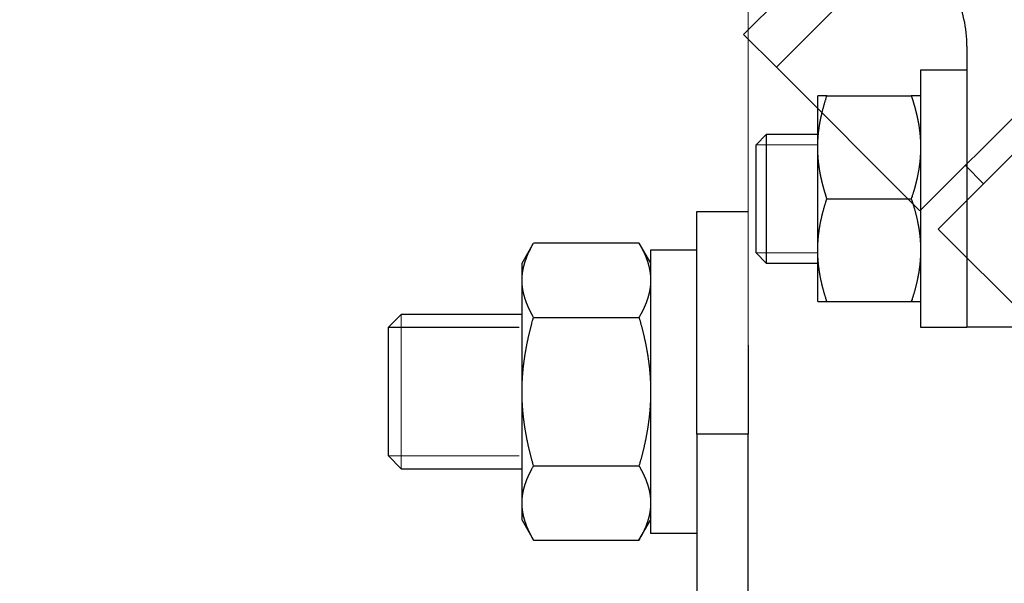
# Model space of a CAD drawing. Extents: x -419 to 707, y -32 to 557.
# Drawn here: x 585 to 623, y 89 to 111 of the extents above; entities that cross this region are included whole.
import ezdxf

# ---------------------------------------------------------------- set-up
doc = ezdxf.new("R2010")
doc.units = 0
doc.header["$LTSCALE"] = 0.1
doc.header["$MEASUREMENT"] = 0
doc.linetypes.add('HIDDENNEW0', pattern=[4.5, 1.5, -1.5, 1.5])
doc.layers.add('BEM', color=1, linetype='HIDDENNEW0')
doc.layers.add('Kontur', color=3, linetype='HIDDENNEW0')
doc.styles.get("Standard").update_dxf_attribs({"font": 'arial.ttf'})
doc.dimstyles.new('DSTYLE1', dxfattribs={"dimtxt": 12, "dimasz": 2.5, "dimexe": 1.5, "dimexo": 1.5, "dimgap": 1.5, "dimtad": 1, "dimlfac": 4, "dimrnd": 0.01, "dimzin": 11, "dimdsep": 46, "dimtxsty": 'Standard', "dimcen": 0.09, "dimadec": 0, "dimazin": 0, "dimtfac": 1, "dimtdec": 4, "dimtofl": 0, "dimtmove": 0, "dimatfit": 3, "dimfxl": 1, "dimtolj": 1, "dimtzin": 0, "dimarcsym": 0})

# ---------------------------------------------------------------- blocks, each defined once
blk = doc.blocks.new('*D108')
at = {"layer": 'BEM', "color": 0, "linetype": 'Continuous', "lineweight": -2, "transparency": 16777216}
for p, q in [((585.861, 156.886), (541.733, 156.886)), ((545.733, 75.886), (545.733, 142.886)), ((615.411, 61.886), (541.733, 61.886))]:
    blk.add_line(p, q, dxfattribs=at)
at = {"layer": 'BEM', "color": 0, "linetype": 'Continuous', "transparency": 16777216}
for points in [[(543.399, 142.886), (548.066, 142.886), (545.733, 156.886)], [(543.399, 75.886), (548.066, 75.886), (545.733, 61.886)]]:
    blk.add_solid(points, dxfattribs=at)
at = {"layer": 'BEM', "color": 0, "linetype": 'Continuous', "transparency": 16777216, "insert": (533.564, 109.386), "char_height": 16, "attachment_point": 5, "rotation": 90}
blk.add_mtext('\\A1;95', dxfattribs=at)

msp = doc.modelspace()

# ---------------------------------------------------------------- linework, layer by layer
at = {"layer": 'Kontur', "color": 0, "linetype": 'ByBlock'}
for p, q in [((622.228, 116.723), (614.501, 108.997)), ((616.764, 113.805), (613.229, 110.27)), ((620.088, 103.411), (627.181, 110.504)), ((613.229, 110.27), (614.501, 108.997)), ((627.888, 109.797), (620.795, 102.704)), ((621.911, 109.813), (621.911, 98.886)), ((620.088, 103.411), (614.501, 108.997)), ((620.111, 108.886), (620.111, 103.886)), ((621.911, 108.886), (620.111, 108.886)), ((616.469, 107.886), (616.111, 107.886)), ((616.111, 107.886), (616.111, 107.886)), ((616.111, 105.886), (616.111, 107.886)), ((616.469, 107.886), (619.75, 107.886)), ((620.111, 107.886), (619.75, 107.886)), ((620.111, 107.886), (620.111, 107.886)), ((614.111, 106.386), (613.711, 105.986)), ((614.111, 106.386), (614.111, 101.386)), ((616.111, 106.386), (614.111, 106.386)), ((613.711, 101.786), (613.711, 105.986)), ((616.111, 101.886), (616.111, 105.886)), ((621.855, 105.179), (622.562, 104.471)), ((616.469, 103.886), (619.75, 103.886)), ((620.111, 103.886), (620.111, 98.886)), ((611.411, 94.726), (611.411, 103.386)), ((611.411, 103.386), (613.411, 103.386)), ((626.381, 97.118), (620.795, 102.704)), ((604.611, 101.386), (605.058, 102.16)), ((609.159, 102.16), (605.058, 102.16)), ((609.159, 102.16), (609.611, 101.386)), ((609.611, 101.886), (609.611, 96.386)), ((611.411, 101.886), (609.611, 101.886)), ((616.111, 99.886), (616.111, 101.886)), ((613.711, 101.786), (614.111, 101.386)), ((604.611, 100.716), (604.611, 101.386)), ((614.111, 101.386), (616.111, 101.386)), ((604.611, 96.386), (604.611, 100.716)), ((616.111, 99.886), (616.111, 99.886)), ((616.111, 99.886), (616.469, 99.886)), ((616.469, 99.886), (619.75, 99.886)), ((619.75, 99.886), (620.111, 99.886)), ((599.911, 99.386), (599.411, 98.886)), ((604.611, 99.386), (599.911, 99.386)), ((605.058, 99.273), (609.159, 99.273)), ((599.411, 93.886), (599.411, 98.886)), ((620.111, 98.886), (621.911, 98.886)), ((629.811, 98.886), (621.911, 98.886)), ((613.411, 98.19), (613.411, 94.726)), ((604.611, 92.056), (604.611, 96.386)), ((609.611, 96.386), (609.611, 90.886)), ((611.411, 94.726), (611.411, 65.886)), ((613.411, 94.726), (611.411, 94.726)), ((613.411, 65.886), (613.411, 94.726)), ((599.411, 93.886), (599.911, 93.386)), ((605.058, 93.499), (609.159, 93.499)), ((599.911, 93.386), (604.611, 93.386)), ((604.611, 91.386), (604.611, 92.056)), ((604.611, 91.386), (605.058, 90.613)), ((609.159, 90.613), (609.611, 91.386)), ((609.611, 90.886), (611.411, 90.886)), ((605.058, 90.613), (609.159, 90.613))]:
    msp.add_line(p, q, dxfattribs=at)
at = {"layer": 'Kontur', "color": 0, "linetype": 'ByBlock', "const_width": 0.04}
for points in [[(613.411, 117.886), (613.411, 103.386)], [(613.711, 105.986), (616.111, 105.986)], [(613.411, 98.19), (613.411, 103.386)], [(613.711, 101.786), (616.111, 101.786)], [(599.911, 99.386), (599.911, 93.386)], [(599.411, 98.886), (604.511, 98.886)], [(599.411, 93.886), (604.511, 93.886)]]:
    msp.add_lwpolyline(points, dxfattribs=at)
at = {"layer": 'Kontur', "color": 0, "linetype": 'ByBlock'}
for points in [[(616.111, 105.886), (616.112, 105.917, -0.001481), (616.112, 105.948, -0.00148), (616.112, 105.979, -0.00148), (616.113, 106.01, -0.001479), (616.114, 106.041, -0.001478), (616.115, 106.072, -0.001476), (616.116, 106.103, -0.001475), (616.117, 106.134, -0.001473), (616.119, 106.165, -0.00147), (616.121, 106.196, -0.001468), (616.123, 106.227, -0.001465), (616.125, 106.258, -0.001462), (616.127, 106.29, -0.001459), (616.13, 106.321, -0.001455), (616.132, 106.352, -0.001451), (616.135, 106.384, -0.001447), (616.138, 106.415, -0.001443), (616.141, 106.447, -0.001438), (616.145, 106.478, -0.001433), (616.149, 106.51, -0.001428), (616.152, 106.542, -0.001423), (616.156, 106.573, -0.001418), (616.161, 106.605, -0.001411), (616.165, 106.637, -0.001406), (616.17, 106.669, -0.001399), (616.175, 106.701, -0.001393), (616.18, 106.734, -0.001386), (616.185, 106.766, -0.00138), (616.19, 106.799, -0.001372), (616.196, 106.831, -0.001365), (616.202, 106.864, -0.001357), (616.208, 106.897, -0.00135), (616.214, 106.93, -0.001342), (616.22, 106.963, -0.001334), (616.227, 106.996, -0.001325), (616.234, 107.029, -0.001318), (616.241, 107.063, -0.001309), (616.248, 107.097, -0.001301), (616.256, 107.13, -0.001291), (616.264, 107.164, -0.001283), (616.272, 107.199, -0.001273), (616.28, 107.233, -0.001264), (616.288, 107.267, -0.001255), (616.297, 107.302, -0.001248), (616.306, 107.337, -0.001235), (616.315, 107.372, -0.001218), (616.324, 107.407, -0.001219), (616.334, 107.443, -0.001235), (616.344, 107.478, -0.001187), (616.354, 107.514, -0.001098), (616.364, 107.55, -0.001206), (616.375, 107.587, -0.001429), (616.386, 107.624, -0.001065), (616.397, 107.66, -0.000348), (616.406, 107.692, -0.001502), (616.42, 107.734, -0.002537), (616.441, 107.8, -0.001207), (616.469, 107.886, -0.00063)], [(619.75, 107.886), (619.762, 107.848, -0.00108), (619.775, 107.81, -0.001102), (619.787, 107.772, -0.001118), (619.799, 107.734, -0.001124), (619.811, 107.697, -0.001135), (619.823, 107.66, -0.001146), (619.834, 107.623, -0.001157), (619.845, 107.587, -0.001167), (619.855, 107.55, -0.001178), (619.866, 107.514, -0.001188), (619.876, 107.478, -0.001199), (619.886, 107.443, -0.001208), (619.896, 107.407, -0.001219), (619.905, 107.372, -0.001228), (619.914, 107.337, -0.001239), (619.923, 107.302, -0.001248), (619.932, 107.267, -0.001259), (619.941, 107.233, -0.001268), (619.949, 107.199, -0.001278), (619.957, 107.164, -0.001287), (619.965, 107.13, -0.001297), (619.973, 107.097, -0.001305), (619.98, 107.063, -0.001315), (619.987, 107.029, -0.001323), (619.994, 106.996, -0.001332), (620.001, 106.963, -0.00134), (620.007, 106.93, -0.001349), (620.014, 106.897, -0.001357), (620.02, 106.864, -0.001365), (620.026, 106.831, -0.001372), (620.032, 106.799, -0.001381), (620.037, 106.766, -0.001387), (620.042, 106.734, -0.001395), (620.047, 106.701, -0.001402), (620.052, 106.669, -0.001409), (620.057, 106.637, -0.001415), (620.061, 106.605, -0.001422), (620.066, 106.573, -0.001428), (620.07, 106.542, -0.001434), (620.074, 106.51, -0.001439), (620.077, 106.478, -0.001445), (620.081, 106.447, -0.001449), (620.084, 106.415, -0.001455), (620.087, 106.384, -0.001462), (620.09, 106.352, -0.001464), (620.093, 106.321, -0.001458), (620.096, 106.29, -0.001475), (620.098, 106.258, -0.001509), (620.1, 106.227, -0.00147), (620.102, 106.196, -0.001375), (620.104, 106.165, -0.00152), (620.105, 106.134, -0.001815), (620.107, 106.102, -0.001381), (620.108, 106.072, -0.000475), (620.109, 106.045, -0.001949), (620.11, 106.01, -0.003361), (620.111, 105.956, -0.001646), (620.111, 105.886, -0.000873)], [(616.469, 103.886), (616.456, 103.924, -0.00107), (616.444, 103.962, -0.001091), (616.431, 104, -0.001107), (616.42, 104.038, -0.001114), (616.408, 104.075, -0.001124), (616.397, 104.112, -0.001134), (616.386, 104.149, -0.001146), (616.375, 104.185, -0.001155), (616.364, 104.222, -0.001166), (616.354, 104.258, -0.001176), (616.344, 104.294, -0.001187), (616.334, 104.329, -0.001196), (616.324, 104.365, -0.001207), (616.315, 104.4, -0.001216), (616.306, 104.435, -0.001226), (616.297, 104.47, -0.001235), (616.288, 104.505, -0.001246), (616.28, 104.539, -0.001254), (616.272, 104.573, -0.001264), (616.264, 104.608, -0.001273), (616.256, 104.642, -0.001283), (616.248, 104.675, -0.001291), (616.241, 104.709, -0.001301), (616.234, 104.743, -0.001309), (616.227, 104.776, -0.001318), (616.22, 104.809, -0.001325), (616.214, 104.842, -0.001334), (616.208, 104.875, -0.001342), (616.202, 104.908, -0.00135), (616.196, 104.941, -0.001357), (616.19, 104.973, -0.001365), (616.185, 105.006, -0.001372), (616.18, 105.038, -0.00138), (616.175, 105.071, -0.001386), (616.17, 105.103, -0.001393), (616.165, 105.135, -0.001399), (616.161, 105.167, -0.001406), (616.156, 105.199, -0.001411), (616.152, 105.231, -0.001418), (616.149, 105.262, -0.001423), (616.145, 105.294, -0.001429), (616.141, 105.325, -0.001433), (616.138, 105.357, -0.001439), (616.135, 105.388, -0.001446), (616.132, 105.42, -0.001447), (616.13, 105.451, -0.001442), (616.127, 105.482, -0.001458), (616.125, 105.514, -0.001491), (616.123, 105.545, -0.001452), (616.121, 105.576, -0.001359), (616.119, 105.607, -0.001502), (616.117, 105.638, -0.001794), (616.116, 105.67, -0.001365), (616.115, 105.7, -0.00047), (616.114, 105.727, -0.001927), (616.113, 105.762, -0.003322), (616.112, 105.816, -0.001627), (616.111, 105.886, -0.000863)], [(620.111, 105.886), (620.111, 105.855, -0.001499), (620.111, 105.824, -0.001498), (620.111, 105.793, -0.001497), (620.11, 105.762, -0.001497), (620.109, 105.731, -0.001495), (620.108, 105.7, -0.001494), (620.107, 105.669, -0.001492), (620.105, 105.638, -0.00149), (620.104, 105.607, -0.001488), (620.102, 105.576, -0.001485), (620.1, 105.545, -0.001482), (620.098, 105.514, -0.001479), (620.096, 105.482, -0.001476), (620.093, 105.451, -0.001472), (620.09, 105.42, -0.001468), (620.087, 105.388, -0.001464), (620.084, 105.357, -0.00146), (620.081, 105.325, -0.001455), (620.077, 105.294, -0.00145), (620.074, 105.262, -0.001445), (620.07, 105.231, -0.001439), (620.066, 105.199, -0.001434), (620.061, 105.167, -0.001428), (620.057, 105.135, -0.001422), (620.052, 105.103, -0.001415), (620.047, 105.071, -0.001409), (620.042, 105.038, -0.001402), (620.037, 105.006, -0.001395), (620.032, 104.973, -0.001387), (620.026, 104.941, -0.001381), (620.02, 104.908, -0.001372), (620.014, 104.875, -0.001365), (620.007, 104.842, -0.001357), (620.001, 104.809, -0.001349), (619.994, 104.776, -0.00134), (619.987, 104.743, -0.001332), (619.98, 104.709, -0.001323), (619.973, 104.675, -0.001315), (619.965, 104.642, -0.001305), (619.957, 104.608, -0.001297), (619.949, 104.573, -0.001287), (619.941, 104.539, -0.001277), (619.932, 104.505, -0.001268), (619.923, 104.47, -0.001261), (619.914, 104.435, -0.001248), (619.905, 104.4, -0.001231), (619.896, 104.365, -0.001231), (619.886, 104.329, -0.001247), (619.876, 104.294, -0.001199), (619.866, 104.258, -0.001109), (619.856, 104.222, -0.001218), (619.845, 104.185, -0.001444), (619.833, 104.148, -0.001076), (619.823, 104.112, -0.000351), (619.813, 104.08, -0.001516), (619.799, 104.038, -0.002561), (619.778, 103.972, -0.001219), (619.75, 103.886, -0.000636)], [(616.111, 101.886), (616.112, 101.917, -0.001481), (616.112, 101.948, -0.00148), (616.112, 101.979, -0.00148), (616.113, 102.01, -0.001479), (616.114, 102.041, -0.001478), (616.115, 102.072, -0.001476), (616.116, 102.103, -0.001475), (616.117, 102.134, -0.001473), (616.119, 102.165, -0.00147), (616.121, 102.196, -0.001468), (616.123, 102.227, -0.001465), (616.125, 102.258, -0.001462), (616.127, 102.29, -0.001459), (616.13, 102.321, -0.001455), (616.132, 102.352, -0.001451), (616.135, 102.384, -0.001447), (616.138, 102.415, -0.001443), (616.141, 102.447, -0.001439), (616.145, 102.478, -0.001433), (616.149, 102.51, -0.001429), (616.152, 102.542, -0.001423), (616.156, 102.573, -0.001418), (616.161, 102.605, -0.001411), (616.165, 102.637, -0.001406), (616.17, 102.669, -0.001399), (616.175, 102.701, -0.001393), (616.18, 102.734, -0.001386), (616.185, 102.766, -0.00138), (616.19, 102.799, -0.001372), (616.196, 102.831, -0.001365), (616.202, 102.864, -0.001357), (616.208, 102.897, -0.00135), (616.214, 102.93, -0.001342), (616.22, 102.963, -0.001334), (616.227, 102.996, -0.001325), (616.234, 103.029, -0.001318), (616.241, 103.063, -0.001309), (616.248, 103.097, -0.001301), (616.256, 103.13, -0.001291), (616.264, 103.164, -0.001283), (616.272, 103.199, -0.001273), (616.28, 103.233, -0.001264), (616.288, 103.267, -0.001255), (616.297, 103.302, -0.001248), (616.306, 103.337, -0.001235), (616.315, 103.372, -0.001218), (616.324, 103.407, -0.001218), (616.334, 103.443, -0.001235), (616.344, 103.478, -0.001187), (616.354, 103.514, -0.001098), (616.364, 103.55, -0.001205), (616.375, 103.587, -0.001429), (616.386, 103.624, -0.001065), (616.397, 103.66, -0.000348), (616.406, 103.692, -0.001501), (616.42, 103.734, -0.002536), (616.441, 103.8, -0.001207), (616.469, 103.886, -0.00063)], [(619.75, 103.886), (619.762, 103.848, -0.00108), (619.775, 103.81, -0.001102), (619.787, 103.772, -0.001118), (619.799, 103.734, -0.001125), (619.811, 103.697, -0.001135), (619.823, 103.66, -0.001146), (619.834, 103.623, -0.001157), (619.845, 103.587, -0.001167), (619.855, 103.55, -0.001178), (619.866, 103.514, -0.001188), (619.876, 103.478, -0.001199), (619.886, 103.443, -0.001208), (619.896, 103.407, -0.001219), (619.905, 103.372, -0.001228), (619.914, 103.337, -0.001239), (619.923, 103.302, -0.001248), (619.932, 103.267, -0.001259), (619.941, 103.233, -0.001268), (619.949, 103.199, -0.001278), (619.957, 103.164, -0.001287), (619.965, 103.13, -0.001297), (619.973, 103.097, -0.001305), (619.98, 103.063, -0.001315), (619.987, 103.029, -0.001323), (619.994, 102.996, -0.001332), (620.001, 102.963, -0.00134), (620.007, 102.93, -0.001349), (620.014, 102.897, -0.001357), (620.02, 102.864, -0.001365), (620.026, 102.831, -0.001372), (620.032, 102.799, -0.001381), (620.037, 102.766, -0.001387), (620.042, 102.734, -0.001395), (620.047, 102.701, -0.001402), (620.052, 102.669, -0.001409), (620.057, 102.637, -0.001415), (620.061, 102.605, -0.001422), (620.066, 102.573, -0.001428), (620.07, 102.542, -0.001434), (620.074, 102.51, -0.001439), (620.077, 102.478, -0.001445), (620.081, 102.447, -0.001449), (620.084, 102.415, -0.001455), (620.087, 102.384, -0.001462), (620.09, 102.352, -0.001464), (620.093, 102.321, -0.001459), (620.096, 102.29, -0.001475), (620.098, 102.258, -0.001509), (620.1, 102.227, -0.00147), (620.102, 102.196, -0.001375), (620.104, 102.165, -0.00152), (620.105, 102.134, -0.001815), (620.107, 102.102, -0.001381), (620.108, 102.072, -0.000475), (620.109, 102.045, -0.001949), (620.11, 102.01, -0.003361), (620.111, 101.956, -0.001646), (620.111, 101.886, -0.000873)], [(604.611, 100.716), (604.611, 100.739, -0.002566), (604.612, 100.761, -0.002564), (604.612, 100.783, -0.002562), (604.613, 100.806, -0.00256), (604.614, 100.828, -0.002556), (604.615, 100.85, -0.002552), (604.617, 100.873, -0.002547), (604.619, 100.895, -0.002541), (604.621, 100.917, -0.002534), (604.623, 100.94, -0.002527), (604.625, 100.962, -0.002519), (604.628, 100.985, -0.00251), (604.631, 101.007, -0.0025), (604.634, 101.03, -0.00249), (604.637, 101.053, -0.002478), (604.641, 101.075, -0.002466), (604.645, 101.098, -0.002453), (604.649, 101.121, -0.00244), (604.653, 101.144, -0.002426), (604.658, 101.166, -0.002412), (604.663, 101.189, -0.002396), (604.668, 101.212, -0.002381), (604.673, 101.235, -0.002363), (604.678, 101.258, -0.002347), (604.684, 101.281, -0.002329), (604.69, 101.305, -0.002312), (604.697, 101.328, -0.002293), (604.703, 101.351, -0.002275), (604.71, 101.375, -0.002255), (604.717, 101.398, -0.002236), (604.724, 101.422, -0.002215), (604.732, 101.446, -0.002195), (604.74, 101.469, -0.002174), (604.748, 101.493, -0.002154), (604.756, 101.517, -0.002131), (604.765, 101.541, -0.002111), (604.773, 101.566, -0.002088), (604.783, 101.59, -0.002067), (604.792, 101.614, -0.002044), (604.802, 101.639, -0.002023), (604.812, 101.663, -0.001999), (604.822, 101.688, -0.001976), (604.832, 101.713, -0.001954), (604.843, 101.738, -0.001936), (604.854, 101.763, -0.001906), (604.866, 101.789, -0.001873), (604.877, 101.814, -0.001865), (604.889, 101.84, -0.001882), (604.902, 101.865, -0.001802), (604.914, 101.891, -0.001659), (604.927, 101.917, -0.001814), (604.94, 101.943, -0.002141), (604.955, 101.971, -0.001587), (604.968, 101.996, -0.000517), (604.98, 102.02, -0.002226), (604.997, 102.05, -0.003729), (605.023, 102.097, -0.001761), (605.058, 102.16, -0.000915)], [(609.159, 102.16), (609.175, 102.132, -0.001557), (609.191, 102.104, -0.001596), (609.206, 102.077, -0.001626), (609.222, 102.05, -0.001643), (609.236, 102.023, -0.001666), (609.251, 101.996, -0.001689), (609.265, 101.97, -0.001714), (609.278, 101.943, -0.001735), (609.292, 101.917, -0.00176), (609.305, 101.891, -0.001782), (609.317, 101.865, -0.001807), (609.33, 101.84, -0.001829), (609.342, 101.814, -0.001854), (609.354, 101.789, -0.001876), (609.365, 101.763, -0.001901), (609.377, 101.738, -0.001923), (609.388, 101.713, -0.001948), (609.398, 101.688, -0.00197), (609.409, 101.663, -0.001994), (609.419, 101.639, -0.002016), (609.429, 101.614, -0.00204), (609.438, 101.59, -0.002062), (609.447, 101.566, -0.002086), (609.456, 101.541, -0.002107), (609.465, 101.517, -0.00213), (609.473, 101.493, -0.002151), (609.482, 101.469, -0.002174), (609.49, 101.446, -0.002195), (609.497, 101.422, -0.002217), (609.505, 101.398, -0.002237), (609.512, 101.375, -0.002258), (609.519, 101.351, -0.002277), (609.525, 101.328, -0.002298), (609.532, 101.305, -0.002316), (609.538, 101.281, -0.002336), (609.543, 101.258, -0.002354), (609.549, 101.235, -0.002373), (609.554, 101.212, -0.002389), (609.56, 101.189, -0.002407), (609.564, 101.166, -0.002422), (609.569, 101.144, -0.002438), (609.573, 101.121, -0.002451), (609.577, 101.098, -0.002468), (609.581, 101.075, -0.002486), (609.585, 101.053, -0.002493), (609.588, 101.03, -0.00249), (609.592, 101.007, -0.002523), (609.595, 100.985, -0.002585), (609.597, 100.962, -0.002522), (609.6, 100.94, -0.002364), (609.602, 100.918, -0.002617), (609.604, 100.895, -0.003128), (609.606, 100.872, -0.002383), (609.607, 100.85, -0.000821), (609.608, 100.831, -0.003369), (609.609, 100.806, -0.005816), (609.61, 100.767, -0.002851), (609.611, 100.716, -0.001513)], [(616.469, 99.886), (616.456, 99.924, -0.00107), (616.444, 99.962, -0.001091), (616.431, 100, -0.001107), (616.42, 100.038, -0.001114), (616.408, 100.075, -0.001124), (616.397, 100.112, -0.001135), (616.386, 100.149, -0.001146), (616.375, 100.185, -0.001155), (616.364, 100.222, -0.001166), (616.354, 100.258, -0.001176), (616.344, 100.294, -0.001187), (616.334, 100.329, -0.001196), (616.324, 100.365, -0.001207), (616.315, 100.4, -0.001216), (616.306, 100.435, -0.001227), (616.297, 100.47, -0.001235), (616.288, 100.505, -0.001246), (616.28, 100.539, -0.001255), (616.272, 100.574, -0.001265), (616.264, 100.608, -0.001273), (616.256, 100.642, -0.001283), (616.248, 100.675, -0.001291), (616.241, 100.709, -0.001301), (616.234, 100.743, -0.001309), (616.227, 100.776, -0.001318), (616.22, 100.809, -0.001326), (616.214, 100.842, -0.001334), (616.208, 100.875, -0.001342), (616.202, 100.908, -0.00135), (616.196, 100.941, -0.001357), (616.19, 100.973, -0.001365), (616.185, 101.006, -0.001372), (616.18, 101.038, -0.00138), (616.175, 101.071, -0.001386), (616.17, 101.103, -0.001393), (616.165, 101.135, -0.001399), (616.161, 101.167, -0.001406), (616.156, 101.199, -0.001411), (616.152, 101.231, -0.001418), (616.149, 101.262, -0.001423), (616.145, 101.294, -0.001428), (616.141, 101.326, -0.001432), (616.138, 101.357, -0.001439), (616.135, 101.388, -0.001445), (616.132, 101.42, -0.001447), (616.13, 101.451, -0.001442), (616.127, 101.482, -0.001458), (616.125, 101.514, -0.001491), (616.123, 101.545, -0.001452), (616.121, 101.576, -0.001359), (616.119, 101.607, -0.001502), (616.117, 101.638, -0.001794), (616.116, 101.67, -0.001365), (616.115, 101.7, -0.00047), (616.114, 101.727, -0.001927), (616.113, 101.762, -0.003321), (616.112, 101.816, -0.001626), (616.111, 101.886, -0.000863)], [(620.111, 101.886), (620.111, 101.855, -0.001499), (620.111, 101.824, -0.001498), (620.111, 101.793, -0.001497), (620.11, 101.762, -0.001497), (620.109, 101.731, -0.001495), (620.108, 101.7, -0.001494), (620.107, 101.669, -0.001492), (620.105, 101.638, -0.00149), (620.104, 101.607, -0.001488), (620.102, 101.576, -0.001485), (620.1, 101.545, -0.001482), (620.098, 101.514, -0.001479), (620.096, 101.482, -0.001476), (620.093, 101.451, -0.001472), (620.09, 101.42, -0.001468), (620.087, 101.388, -0.001464), (620.084, 101.357, -0.00146), (620.081, 101.325, -0.001455), (620.077, 101.294, -0.00145), (620.074, 101.262, -0.001445), (620.07, 101.231, -0.001439), (620.066, 101.199, -0.001434), (620.061, 101.167, -0.001428), (620.057, 101.135, -0.001422), (620.052, 101.103, -0.001415), (620.047, 101.071, -0.001409), (620.042, 101.038, -0.001402), (620.037, 101.006, -0.001395), (620.032, 100.973, -0.001387), (620.026, 100.941, -0.001381), (620.02, 100.908, -0.001372), (620.014, 100.875, -0.001365), (620.007, 100.842, -0.001357), (620.001, 100.809, -0.001349), (619.994, 100.776, -0.00134), (619.987, 100.743, -0.001332), (619.98, 100.709, -0.001323), (619.973, 100.675, -0.001315), (619.965, 100.642, -0.001305), (619.957, 100.608, -0.001297), (619.949, 100.573, -0.001287), (619.941, 100.539, -0.001277), (619.932, 100.505, -0.001268), (619.923, 100.47, -0.001261), (619.914, 100.435, -0.001248), (619.905, 100.4, -0.001231), (619.896, 100.365, -0.001231), (619.886, 100.329, -0.001247), (619.876, 100.294, -0.001199), (619.866, 100.258, -0.001109), (619.856, 100.222, -0.001218), (619.845, 100.185, -0.001444), (619.833, 100.148, -0.001076), (619.823, 100.112, -0.000351), (619.813, 100.08, -0.001516), (619.799, 100.038, -0.002561), (619.778, 99.972, -0.001219), (619.75, 99.886, -0.000636)], [(605.058, 99.273), (605.042, 99.3, -0.001548), (605.027, 99.328, -0.001586), (605.011, 99.355, -0.001616), (604.997, 99.382, -0.001632), (604.982, 99.409, -0.001655), (604.968, 99.436, -0.001677), (604.954, 99.462, -0.001702), (604.94, 99.489, -0.001723), (604.927, 99.515, -0.001747), (604.914, 99.541, -0.001769), (604.902, 99.567, -0.001794), (604.889, 99.593, -0.001815), (604.877, 99.618, -0.00184), (604.866, 99.644, -0.001861), (604.854, 99.669, -0.001886), (604.843, 99.694, -0.001907), (604.832, 99.719, -0.001932), (604.822, 99.744, -0.001953), (604.812, 99.769, -0.001977), (604.802, 99.794, -0.001999), (604.792, 99.818, -0.002022), (604.783, 99.843, -0.002044), (604.773, 99.867, -0.002067), (604.765, 99.891, -0.002088), (604.756, 99.915, -0.002111), (604.748, 99.939, -0.002131), (604.74, 99.963, -0.002154), (604.732, 99.987, -0.002174), (604.724, 100.01, -0.002195), (604.717, 100.034, -0.002215), (604.71, 100.058, -0.002236), (604.703, 100.081, -0.002254), (604.697, 100.104, -0.002275), (604.69, 100.128, -0.002293), (604.684, 100.151, -0.002312), (604.678, 100.174, -0.002329), (604.673, 100.197, -0.002347), (604.668, 100.22, -0.002363), (604.663, 100.243, -0.002381), (604.658, 100.266, -0.002396), (604.653, 100.289, -0.002412), (604.649, 100.312, -0.002424), (604.645, 100.334, -0.002441), (604.641, 100.357, -0.002458), (604.637, 100.38, -0.002465), (604.634, 100.402, -0.002461), (604.631, 100.425, -0.002494), (604.628, 100.447, -0.002555), (604.625, 100.47, -0.002493), (604.623, 100.492, -0.002336), (604.621, 100.515, -0.002586), (604.619, 100.537, -0.003092), (604.617, 100.56, -0.002355), (604.615, 100.582, -0.000811), (604.614, 100.602, -0.003329), (604.613, 100.627, -0.005747), (604.612, 100.666, -0.002817), (604.611, 100.716, -0.001495)], [(609.611, 100.716), (609.611, 100.694, -0.002597), (609.611, 100.672, -0.002595), (609.61, 100.649, -0.002593), (609.609, 100.627, -0.002591), (609.608, 100.604, -0.002587), (609.607, 100.582, -0.002583), (609.606, 100.56, -0.002577), (609.604, 100.537, -0.002572), (609.602, 100.515, -0.002564), (609.6, 100.492, -0.002557), (609.597, 100.47, -0.002548), (609.595, 100.447, -0.002539), (609.592, 100.425, -0.002529), (609.588, 100.402, -0.002518), (609.585, 100.38, -0.002506), (609.581, 100.357, -0.002495), (609.577, 100.334, -0.002481), (609.573, 100.312, -0.002468), (609.569, 100.289, -0.002453), (609.564, 100.266, -0.002438), (609.56, 100.243, -0.002422), (609.554, 100.22, -0.002407), (609.549, 100.197, -0.002389), (609.543, 100.174, -0.002373), (609.538, 100.151, -0.002354), (609.532, 100.128, -0.002336), (609.525, 100.104, -0.002316), (609.519, 100.081, -0.002298), (609.512, 100.058, -0.002277), (609.505, 100.034, -0.002258), (609.497, 100.01, -0.002237), (609.49, 99.987, -0.002217), (609.482, 99.963, -0.002195), (609.473, 99.939, -0.002174), (609.465, 99.915, -0.002151), (609.456, 99.891, -0.00213), (609.447, 99.867, -0.002107), (609.438, 99.843, -0.002086), (609.429, 99.818, -0.002062), (609.419, 99.794, -0.002041), (609.409, 99.769, -0.002016), (609.398, 99.744, -0.001993), (609.388, 99.719, -0.00197), (609.377, 99.694, -0.001952), (609.365, 99.669, -0.001922), (609.354, 99.644, -0.001888), (609.342, 99.618, -0.00188), (609.33, 99.593, -0.001897), (609.317, 99.567, -0.001815), (609.305, 99.541, -0.001672), (609.292, 99.515, -0.001827), (609.278, 99.489, -0.002156), (609.264, 99.462, -0.001598), (609.251, 99.436, -0.000521), (609.238, 99.413, -0.002242), (609.222, 99.382, -0.003753), (609.195, 99.335, -0.001772), (609.159, 99.273, -0.000921)], [(604.611, 96.386), (604.611, 96.431, -0.001283), (604.612, 96.475, -0.001282), (604.612, 96.52, -0.001282), (604.613, 96.565, -0.001281), (604.614, 96.609, -0.00128), (604.615, 96.654, -0.001279), (604.617, 96.699, -0.001278), (604.619, 96.744, -0.001276), (604.621, 96.789, -0.001274), (604.623, 96.834, -0.001273), (604.625, 96.878, -0.00127), (604.628, 96.923, -0.001268), (604.631, 96.969, -0.001265), (604.634, 97.014, -0.001263), (604.637, 97.059, -0.001259), (604.641, 97.104, -0.001256), (604.645, 97.15, -0.001253), (604.649, 97.195, -0.001249), (604.653, 97.241, -0.001245), (604.658, 97.286, -0.001241), (604.663, 97.332, -0.001237), (604.668, 97.378, -0.001233), (604.673, 97.424, -0.001228), (604.678, 97.47, -0.001224), (604.684, 97.517, -0.001218), (604.69, 97.563, -0.001213), (604.697, 97.61, -0.001208), (604.703, 97.656, -0.001203), (604.71, 97.703, -0.001197), (604.717, 97.75, -0.001191), (604.724, 97.798, -0.001185), (604.732, 97.845, -0.001179), (604.74, 97.892, -0.001172), (604.748, 97.94, -0.001166), (604.756, 97.988, -0.001159), (604.765, 98.036, -0.001153), (604.773, 98.085, -0.001146), (604.783, 98.133, -0.001139), (604.792, 98.182, -0.001132), (604.802, 98.231, -0.001125), (604.812, 98.281, -0.001117), (604.822, 98.33, -0.00111), (604.832, 98.38, -0.001102), (604.843, 98.43, -0.001097), (604.854, 98.48, -0.001086), (604.866, 98.531, -0.001072), (604.877, 98.582, -0.001073), (604.889, 98.633, -0.001088), (604.902, 98.684, -0.001047), (604.914, 98.736, -0.000969), (604.927, 98.788, -0.001064), (604.94, 98.841, -0.001263), (604.955, 98.895, -0.000942), (604.968, 98.946, -0.000308), (604.98, 98.993, -0.001329), (604.997, 99.054, -0.002247), (605.023, 99.148, -0.001071), (605.058, 99.273, -0.000559)], [(609.159, 99.273), (609.175, 99.217, -0.00096), (609.191, 99.162, -0.000979), (609.206, 99.108, -0.000992), (609.222, 99.054, -0.000997), (609.236, 99, -0.001006), (609.251, 98.946, -0.001015), (609.265, 98.893, -0.001024), (609.278, 98.841, -0.001032), (609.292, 98.788, -0.001041), (609.305, 98.736, -0.001049), (609.317, 98.684, -0.001058), (609.33, 98.633, -0.001066), (609.342, 98.582, -0.001075), (609.354, 98.531, -0.001082), (609.365, 98.48, -0.001091), (609.377, 98.43, -0.001099), (609.388, 98.38, -0.001107), (609.398, 98.33, -0.001114), (609.409, 98.281, -0.001123), (609.419, 98.231, -0.00113), (609.429, 98.182, -0.001138), (609.438, 98.133, -0.001144), (609.447, 98.085, -0.001152), (609.456, 98.036, -0.001159), (609.465, 97.988, -0.001166), (609.473, 97.94, -0.001173), (609.482, 97.892, -0.00118), (609.49, 97.845, -0.001186), (609.497, 97.798, -0.001193), (609.505, 97.75, -0.001198), (609.512, 97.703, -0.001205), (609.519, 97.656, -0.00121), (609.525, 97.61, -0.001217), (609.532, 97.563, -0.001222), (609.538, 97.517, -0.001228), (609.543, 97.47, -0.001232), (609.549, 97.424, -0.001238), (609.554, 97.378, -0.001242), (609.56, 97.332, -0.001247), (609.564, 97.286, -0.001252), (609.569, 97.241, -0.001256), (609.573, 97.195, -0.001259), (609.577, 97.15, -0.001264), (609.581, 97.104, -0.00127), (609.585, 97.059, -0.001271), (609.588, 97.014, -0.001266), (609.592, 96.969, -0.00128), (609.595, 96.923, -0.001309), (609.597, 96.878, -0.001275), (609.6, 96.834, -0.001192), (609.602, 96.789, -0.001318), (609.604, 96.744, -0.001573), (609.606, 96.698, -0.001197), (609.607, 96.654, -0.000412), (609.608, 96.615, -0.001689), (609.609, 96.565, -0.002912), (609.61, 96.487, -0.001426), (609.611, 96.386, -0.000756)], [(605.058, 93.499), (605.042, 93.555, -0.00095), (605.027, 93.61, -0.000969), (605.011, 93.664, -0.000982), (604.997, 93.718, -0.000987), (604.982, 93.772, -0.000996), (604.968, 93.826, -0.001004), (604.954, 93.879, -0.001014), (604.94, 93.931, -0.001021), (604.927, 93.984, -0.00103), (604.914, 94.036, -0.001038), (604.902, 94.088, -0.001047), (604.889, 94.139, -0.001055), (604.877, 94.19, -0.001064), (604.866, 94.241, -0.001071), (604.854, 94.292, -0.00108), (604.843, 94.342, -0.001087), (604.832, 94.392, -0.001095), (604.822, 94.442, -0.001102), (604.812, 94.492, -0.00111), (604.802, 94.541, -0.001117), (604.792, 94.59, -0.001125), (604.783, 94.639, -0.001132), (604.773, 94.687, -0.001139), (604.765, 94.736, -0.001146), (604.756, 94.784, -0.001153), (604.748, 94.832, -0.001159), (604.74, 94.88, -0.001166), (604.732, 94.927, -0.001172), (604.724, 94.975, -0.001179), (604.717, 95.022, -0.001185), (604.71, 95.069, -0.001191), (604.703, 95.116, -0.001197), (604.697, 95.162, -0.001203), (604.69, 95.209, -0.001208), (604.684, 95.255, -0.001213), (604.678, 95.302, -0.001218), (604.673, 95.348, -0.001224), (604.668, 95.394, -0.001228), (604.663, 95.44, -0.001233), (604.658, 95.486, -0.001237), (604.653, 95.531, -0.001241), (604.649, 95.577, -0.001245), (604.645, 95.622, -0.00125), (604.641, 95.668, -0.001255), (604.637, 95.713, -0.001256), (604.634, 95.758, -0.001251), (604.631, 95.804, -0.001265), (604.628, 95.849, -0.001293), (604.625, 95.894, -0.00126), (604.623, 95.939, -0.001178), (604.621, 95.983, -0.001302), (604.619, 96.028, -0.001555), (604.617, 96.075, -0.001183), (604.615, 96.118, -0.000407), (604.614, 96.157, -0.001669), (604.613, 96.207, -0.002877), (604.612, 96.285, -0.001409), (604.611, 96.386, -0.000747)], [(609.611, 96.386), (609.611, 96.341, -0.001299), (609.611, 96.297, -0.001298), (609.61, 96.252, -0.001297), (609.609, 96.207, -0.001297), (609.608, 96.163, -0.001296), (609.607, 96.118, -0.001295), (609.606, 96.073, -0.001293), (609.604, 96.028, -0.001292), (609.602, 95.983, -0.00129), (609.6, 95.939, -0.001288), (609.597, 95.894, -0.001285), (609.595, 95.849, -0.001283), (609.592, 95.804, -0.00128), (609.588, 95.758, -0.001278), (609.585, 95.713, -0.001274), (609.581, 95.668, -0.001271), (609.577, 95.622, -0.001268), (609.573, 95.577, -0.001264), (609.569, 95.531, -0.00126), (609.564, 95.486, -0.001256), (609.56, 95.44, -0.001252), (609.554, 95.394, -0.001247), (609.549, 95.348, -0.001242), (609.543, 95.302, -0.001238), (609.538, 95.255, -0.001232), (609.532, 95.209, -0.001228), (609.525, 95.162, -0.001222), (609.519, 95.116, -0.001217), (609.512, 95.069, -0.00121), (609.505, 95.022, -0.001205), (609.497, 94.975, -0.001198), (609.49, 94.927, -0.001193), (609.482, 94.88, -0.001186), (609.473, 94.832, -0.00118), (609.465, 94.784, -0.001173), (609.456, 94.736, -0.001166), (609.447, 94.687, -0.001159), (609.438, 94.639, -0.001152), (609.429, 94.59, -0.001144), (609.419, 94.541, -0.001138), (609.409, 94.492, -0.00113), (609.398, 94.442, -0.001122), (609.388, 94.392, -0.001114), (609.377, 94.342, -0.001109), (609.365, 94.292, -0.001098), (609.354, 94.241, -0.001084), (609.342, 94.19, -0.001085), (609.33, 94.139, -0.0011), (609.317, 94.088, -0.001058), (609.305, 94.036, -0.000979), (609.292, 93.984, -0.001076), (609.278, 93.931, -0.001276), (609.264, 93.877, -0.000952), (609.251, 93.826, -0.000311), (609.238, 93.779, -0.001342), (609.222, 93.718, -0.002271), (609.195, 93.624, -0.001082), (609.159, 93.499, -0.000564)], [(604.611, 92.056), (604.611, 92.078, -0.002566), (604.612, 92.101, -0.002564), (604.612, 92.123, -0.002562), (604.613, 92.145, -0.00256), (604.614, 92.168, -0.002556), (604.615, 92.19, -0.002552), (604.617, 92.212, -0.002547), (604.619, 92.235, -0.002541), (604.621, 92.257, -0.002534), (604.623, 92.28, -0.002527), (604.625, 92.302, -0.002519), (604.628, 92.325, -0.00251), (604.631, 92.347, -0.0025), (604.634, 92.37, -0.00249), (604.637, 92.392, -0.002478), (604.641, 92.415, -0.002466), (604.645, 92.438, -0.002453), (604.649, 92.46, -0.00244), (604.653, 92.483, -0.002426), (604.658, 92.506, -0.002412), (604.663, 92.529, -0.002396), (604.668, 92.552, -0.002381), (604.673, 92.575, -0.002363), (604.678, 92.598, -0.002347), (604.684, 92.621, -0.002329), (604.69, 92.644, -0.002312), (604.697, 92.668, -0.002293), (604.703, 92.691, -0.002275), (604.71, 92.715, -0.002254), (604.717, 92.738, -0.002236), (604.724, 92.762, -0.002215), (604.732, 92.785, -0.002195), (604.74, 92.809, -0.002174), (604.748, 92.833, -0.002154), (604.756, 92.857, -0.002131), (604.765, 92.881, -0.002111), (604.773, 92.905, -0.002088), (604.783, 92.93, -0.002067), (604.792, 92.954, -0.002044), (604.802, 92.979, -0.002023), (604.812, 93.003, -0.001999), (604.822, 93.028, -0.001976), (604.832, 93.053, -0.001954), (604.843, 93.078, -0.001936), (604.854, 93.103, -0.001906), (604.866, 93.128, -0.001873), (604.877, 93.154, -0.001865), (604.889, 93.179, -0.001882), (604.902, 93.205, -0.001802), (604.914, 93.231, -0.001659), (604.927, 93.257, -0.001814), (604.94, 93.283, -0.002141), (604.955, 93.31, -0.001587), (604.968, 93.336, -0.000517), (604.98, 93.359, -0.002227), (604.997, 93.39, -0.003729), (605.023, 93.437, -0.001761), (605.058, 93.499, -0.000916)], [(609.159, 93.499), (609.175, 93.472, -0.001557), (609.191, 93.444, -0.001596), (609.206, 93.417, -0.001626), (609.222, 93.39, -0.001643), (609.236, 93.363, -0.001666), (609.251, 93.336, -0.001689), (609.265, 93.31, -0.001714), (609.278, 93.283, -0.001735), (609.292, 93.257, -0.00176), (609.305, 93.231, -0.001782), (609.317, 93.205, -0.001807), (609.33, 93.179, -0.001829), (609.342, 93.154, -0.001854), (609.354, 93.128, -0.001876), (609.365, 93.103, -0.001901), (609.377, 93.078, -0.001923), (609.388, 93.053, -0.001948), (609.398, 93.028, -0.00197), (609.409, 93.003, -0.001994), (609.419, 92.979, -0.002016), (609.429, 92.954, -0.00204), (609.438, 92.93, -0.002062), (609.447, 92.905, -0.002086), (609.456, 92.881, -0.002107), (609.465, 92.857, -0.00213), (609.473, 92.833, -0.002151), (609.482, 92.809, -0.002174), (609.49, 92.785, -0.002195), (609.497, 92.762, -0.002217), (609.505, 92.738, -0.002237), (609.512, 92.715, -0.002258), (609.519, 92.691, -0.002277), (609.525, 92.668, -0.002298), (609.532, 92.644, -0.002316), (609.538, 92.621, -0.002336), (609.543, 92.598, -0.002354), (609.549, 92.575, -0.002373), (609.554, 92.552, -0.002389), (609.56, 92.529, -0.002407), (609.564, 92.506, -0.002422), (609.569, 92.483, -0.002438), (609.573, 92.46, -0.002451), (609.577, 92.438, -0.002468), (609.581, 92.415, -0.002486), (609.585, 92.392, -0.002493), (609.588, 92.37, -0.00249), (609.592, 92.347, -0.002523), (609.595, 92.325, -0.002585), (609.597, 92.302, -0.002522), (609.6, 92.28, -0.002363), (609.602, 92.257, -0.002617), (609.604, 92.235, -0.003128), (609.606, 92.212, -0.002383), (609.607, 92.19, -0.000821), (609.608, 92.17, -0.003369), (609.609, 92.145, -0.005816), (609.61, 92.107, -0.00285), (609.611, 92.056, -0.001513)], [(605.058, 90.613), (605.042, 90.64, -0.001548), (605.027, 90.668, -0.001586), (605.011, 90.695, -0.001616), (604.997, 90.722, -0.001632), (604.982, 90.749, -0.001655), (604.968, 90.776, -0.001677), (604.954, 90.802, -0.001702), (604.94, 90.829, -0.001723), (604.927, 90.855, -0.001747), (604.914, 90.881, -0.001769), (604.902, 90.907, -0.001794), (604.889, 90.933, -0.001815), (604.877, 90.958, -0.00184), (604.866, 90.984, -0.001861), (604.854, 91.009, -0.001886), (604.843, 91.034, -0.001907), (604.832, 91.059, -0.001932), (604.822, 91.084, -0.001953), (604.812, 91.109, -0.001977), (604.802, 91.133, -0.001999), (604.792, 91.158, -0.002022), (604.783, 91.182, -0.002044), (604.773, 91.207, -0.002067), (604.765, 91.231, -0.002088), (604.756, 91.255, -0.002111), (604.748, 91.279, -0.002131), (604.74, 91.303, -0.002154), (604.732, 91.326, -0.002174), (604.724, 91.35, -0.002195), (604.717, 91.374, -0.002215), (604.71, 91.397, -0.002236), (604.703, 91.421, -0.002254), (604.697, 91.444, -0.002275), (604.69, 91.467, -0.002293), (604.684, 91.491, -0.002312), (604.678, 91.514, -0.002329), (604.673, 91.537, -0.002347), (604.668, 91.56, -0.002363), (604.663, 91.583, -0.002381), (604.658, 91.606, -0.002396), (604.653, 91.629, -0.002412), (604.649, 91.651, -0.002424), (604.645, 91.674, -0.002441), (604.641, 91.697, -0.002458), (604.637, 91.719, -0.002465), (604.634, 91.742, -0.002461), (604.631, 91.765, -0.002494), (604.628, 91.787, -0.002555), (604.625, 91.81, -0.002493), (604.623, 91.832, -0.002336), (604.621, 91.854, -0.002586), (604.619, 91.877, -0.003092), (604.617, 91.9, -0.002355), (604.615, 91.922, -0.000811), (604.614, 91.941, -0.003329), (604.613, 91.967, -0.005747), (604.612, 92.005, -0.002817), (604.611, 92.056, -0.001495)], [(609.611, 92.056), (609.611, 92.034, -0.002597), (609.611, 92.011, -0.002595), (609.61, 91.989, -0.002593), (609.609, 91.967, -0.002591), (609.608, 91.944, -0.002587), (609.607, 91.922, -0.002583), (609.606, 91.899, -0.002577), (609.604, 91.877, -0.002572), (609.602, 91.855, -0.002564), (609.6, 91.832, -0.002557), (609.597, 91.81, -0.002548), (609.595, 91.787, -0.002539), (609.592, 91.765, -0.002529), (609.588, 91.742, -0.002518), (609.585, 91.719, -0.002506), (609.581, 91.697, -0.002495), (609.577, 91.674, -0.002481), (609.573, 91.651, -0.002468), (609.569, 91.629, -0.002453), (609.564, 91.606, -0.002439), (609.56, 91.583, -0.002422), (609.554, 91.56, -0.002407), (609.549, 91.537, -0.002389), (609.543, 91.514, -0.002373), (609.538, 91.491, -0.002354), (609.532, 91.467, -0.002336), (609.525, 91.444, -0.002316), (609.519, 91.421, -0.002298), (609.512, 91.397, -0.002277), (609.505, 91.374, -0.002258), (609.497, 91.35, -0.002237), (609.49, 91.326, -0.002217), (609.482, 91.303, -0.002195), (609.473, 91.279, -0.002174), (609.465, 91.255, -0.002151), (609.456, 91.231, -0.00213), (609.447, 91.207, -0.002107), (609.438, 91.182, -0.002086), (609.429, 91.158, -0.002062), (609.419, 91.133, -0.002041), (609.409, 91.109, -0.002016), (609.398, 91.084, -0.001993), (609.388, 91.059, -0.00197), (609.377, 91.034, -0.001952), (609.365, 91.009, -0.001922), (609.354, 90.984, -0.001888), (609.342, 90.958, -0.00188), (609.33, 90.933, -0.001897), (609.317, 90.907, -0.001815), (609.305, 90.881, -0.001672), (609.292, 90.855, -0.001827), (609.278, 90.829, -0.002156), (609.264, 90.801, -0.001598), (609.251, 90.776, -0.00052), (609.238, 90.752, -0.002242), (609.222, 90.722, -0.003753), (609.195, 90.675, -0.001772), (609.159, 90.613, -0.000921)]]:
    msp.add_lwpolyline(points, format="xyb", dxfattribs=at)
msp.add_arc((616.911, 109.813), 5, 0, 24.2277, dxfattribs=at)

# ---------------------------------------------------------------- dimensions: what is measured, and where the dimension line sits
at = {"layer": 'BEM', "color": 0, "linetype": 'Continuous'}
dim = msp.add_linear_dim(base=(545.733, 156.886), p1=(615.411, 61.886), p2=(585.861, 156.886), angle=90, text='95', dimstyle='DSTYLE1', override={"dimtxt": 16, "dimasz": 14, "dimexe": 4, "dimexo": 0, "dimgap": 4, "dimdec": 1, "dimlfac": 1, "dimrnd": 0, "dimzin": 8, "dimlunit": 6, "dimcen": 2.5, "dimtp": 0.005, "dimtm": -0.005, "dimtdec": 1, "dimtofl": 1}, dxfattribs=at)
dim.commit()
dim.dimension.update_dxf_attribs({"geometry": '*D108', "text_midpoint": (545.733, 109.386), "dimtype": 160})

doc.saveas('drawing.dxf')
